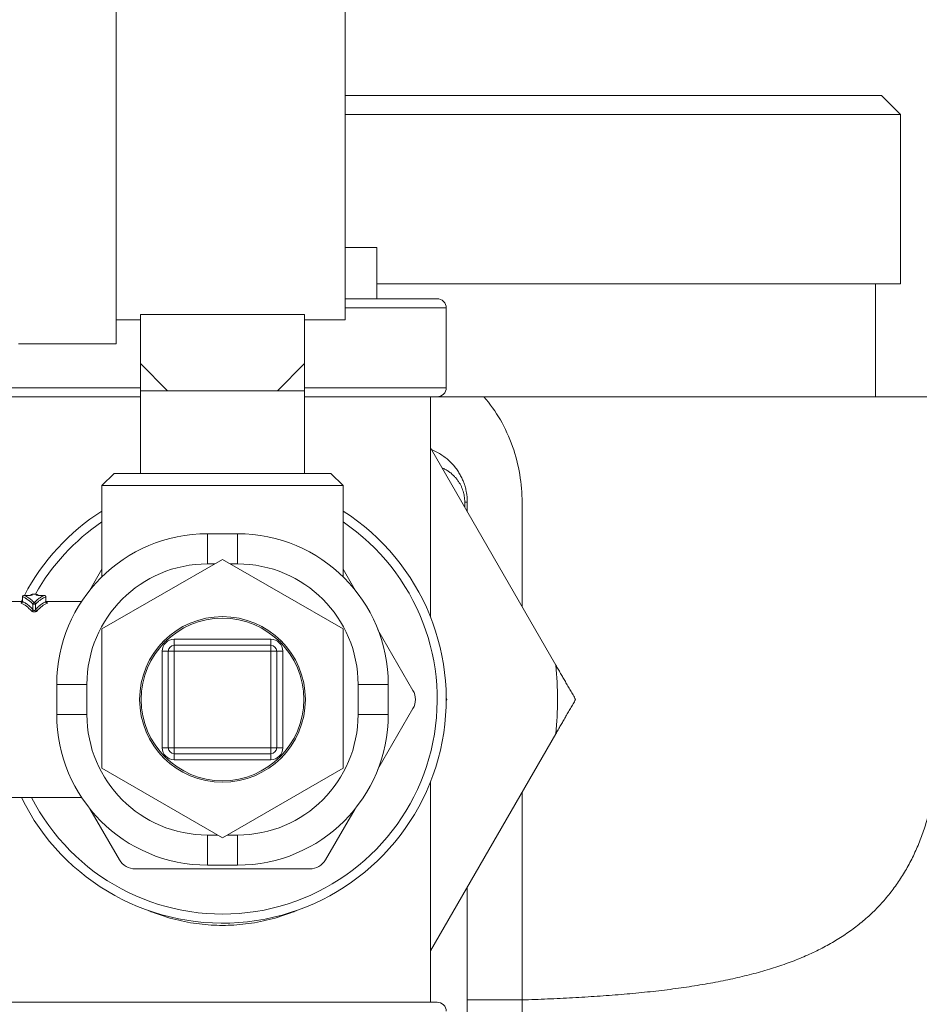
# Model space of a CAD drawing. Units: inches. Extents: x 0 to 249, y -1 to 301.
# Drawn here: x 103 to 106, y 133 to 137 of the extents above; entities that cross this region are included whole.
import ezdxf

# ---------------------------------------------------------------- set-up
doc = ezdxf.new("R2010")
doc.units = ezdxf.units.IN
doc.header["$MEASUREMENT"] = 0

# ---------------------------------------------------------------- blocks, each defined once
blk = doc.blocks.new('04-E_BLOCK_2D-RIGHT')
at = {"color": 0, "linetype": 'Continuous', "lineweight": 0, "extrusion": (2.22045e-16, 1, -2.22045e-16)}
for p, q in [((0.4075, 15.19), (0.4075, 11.0059)), ((-0.3525, 13.0979), (-0.3525, 10.9254)), ((0.4075, 11.75), (2.1875, 11.75)), ((2.1875, 11.75), (2.25, 11.6875)), ((0.4075, 11.6875), (2.25, 11.6875)), ((2.25, 11.6875), (2.25, 11.125)), ((0.4075, 11.2454), (0.5125, 11.2454)), ((0.5125, 11.2454), (0.5125, 11.0754)), ((0.5125, 11.125), (2.25, 11.125)), ((2.167, 11.125), (2.167, 10.75)), ((0.7125, 11.0754), (0.4075, 11.0754)), ((-0.2725, 11.0237), (-0.2725, 10.8604)), ((0.2725, 11.0237), (-0.2725, 11.0237)), ((0.2725, 10.8604), (0.2725, 11.0237)), ((0.7425, 11.0454), (0.4075, 11.0454)), ((0.7425, 10.7804), (0.7425, 11.0454)), ((-0.2725, 11.0059), (-0.3525, 11.0059)), ((0.4075, 11.0059), (0.2725, 11.0059)), ((-0.3525, 10.9254), (-0.6775, 10.9254)), ((-0.1825, 10.7704), (-0.2725, 10.8604)), ((-0.2725, 10.8604), (-0.2725, 10.7704)), ((0.1825, 10.7704), (0.2725, 10.8604)), ((0.2725, 10.7704), (0.2725, 10.8604)), ((-0.7425, 10.7804), (-0.2725, 10.7804)), ((-0.1825, 10.7704), (-0.2725, 10.7704)), ((-0.2725, 10.7704), (-0.2725, 10.4954)), ((-0.1825, 10.7704), (0, 10.7704)), ((0, 10.7704), (0.1825, 10.7704)), ((0.1825, 10.7704), (0.2725, 10.7704)), ((0.2725, 10.7804), (0.7425, 10.7804)), ((0.2725, 10.7704), (0.2725, 10.4954)), ((-0.7125, 10.7504), (-0.2725, 10.7504)), ((0.2725, 10.7504), (0.7125, 10.7504)), ((0.69, 10.0197), (0.69, 10.7504)), ((2.375, 10.75), (0.8678, 10.75)), ((1.1062, 9.8595), (0.69, 10.5803)), ((-0.36, 10.4954), (-0.4, 10.4554)), ((-0.36, 10.4954), (0, 10.4954)), ((0, 10.4954), (0.36, 10.4954)), ((0.36, 10.4954), (0.4, 10.4554)), ((-0.4, 10.4554), (0, 10.4554)), ((-0.4, 10.4554), (-0.4, 10.1525)), ((0, 10.4554), (0.4, 10.4554)), ((0.4, 10.4554), (0.4, 10.1525)), ((0.8041, 10.3999), (0.8125, 10.3999)), ((0.8041, 10.3999), (0.8041, 10.3828)), ((0.8125, 10.3999), (0.8125, 10.3681)), ((0.9942, 10.0535), (0.9942, 10.3999)), ((-0.05, 10.1954), (-0.05, 10.2954)), ((-0.05, 10.2954), (0, 10.2954)), ((0, 10.2954), (0.05, 10.2954)), ((0.05, 10.1954), (0.05, 10.2954)), ((-0.4, 9.9794), (0, 10.2104)), ((0, 10.2104), (0.4, 9.9794)), ((-0.44, 10.1083), (-0.4, 10.1776)), ((-0.05, 10.1954), (-0.0259, 10.1954)), ((0.0259, 10.1954), (0.05, 10.1954)), ((0.4, 10.1776), (0.44, 10.1083)), ((-0.7, 10.0704), (-0.6637, 10.0704)), ((-0.6637, 10.0708), (-0.6637, 10.086)), ((-0.6633, 10.0702), (-0.6633, 10.086)), ((-0.6587, 10.091), (-0.6412, 10.091)), ((-0.6587, 10.091), (-0.6412, 10.091)), ((-0.6412, 10.091), (-0.6412, 10.091)), ((-0.6312, 10.0924), (-0.6312, 10.0954)), ((-0.6183, 10.0954), (-0.6312, 10.0954)), ((-0.6183, 10.0954), (-0.6183, 10.0924)), ((-0.6083, 10.091), (-0.5908, 10.091)), ((-0.6083, 10.091), (-0.6083, 10.091)), ((-0.6083, 10.091), (-0.5908, 10.091)), ((-0.5862, 10.0702), (-0.5862, 10.086)), ((-0.5858, 10.0708), (-0.5858, 10.086)), ((-0.5858, 10.0704), (-0.4676, 10.0704)), ((-0.6294, 10.0439), (-0.6294, 10.0621)), ((-0.6201, 10.0621), (-0.6294, 10.0621)), ((-0.6201, 10.0439), (-0.6201, 10.0621)), ((-0.4, 9.5176), (-0.4, 9.9794)), ((0.4, 9.9794), (0.4, 9.5176)), ((0.516, 9.9768), (0.6322, 9.7754)), ((-0.16, 9.9454), (0.16, 9.9454)), ((-0.16, 9.9254), (-0.16, 9.9454)), ((0.16, 9.9254), (0.16, 9.9454)), ((-0.18, 9.9054), (-0.2, 9.9054)), ((-0.2, 9.5854), (-0.2, 9.9054)), ((-0.18, 9.9054), (-0.16, 9.9054)), ((-0.18, 9.9054), (-0.18, 9.5854)), ((0.16, 9.9254), (-0.16, 9.9254)), ((-0.16, 9.9254), (-0.16, 9.9054)), ((0.16, 9.9054), (-0.16, 9.9054)), ((-0.16, 9.9054), (-0.16, 9.5854)), ((0.16, 9.9254), (0.16, 9.9054)), ((0.16, 9.5854), (0.16, 9.9054)), ((0.18, 9.9054), (0.16, 9.9054)), ((0.18, 9.5854), (0.18, 9.9054)), ((0.18, 9.9054), (0.2, 9.9054)), ((0.2, 9.9054), (0.2, 9.5854)), ((-0.45, 9.7954), (-0.55, 9.7954)), ((-0.55, 9.6954), (-0.55, 9.7954)), ((-0.45, 9.6954), (-0.45, 9.7954)), ((0.45, 9.7954), (0.55, 9.7954)), ((0.45, 9.7954), (0.45, 9.6954)), ((0.55, 9.7954), (0.55, 9.6954)), ((0.6322, 9.7154), (0.516, 9.5141)), ((-0.45, 9.6954), (-0.55, 9.6954)), ((0.45, 9.6954), (0.55, 9.6954)), ((0.69, 8.9106), (1.1062, 9.6314)), ((-0.18, 9.5854), (-0.2, 9.5854)), ((-0.18, 9.5854), (-0.16, 9.5854)), ((-0.16, 9.5854), (0.16, 9.5854)), ((-0.16, 9.5654), (-0.16, 9.5854)), ((0.16, 9.5654), (0.16, 9.5854)), ((0.18, 9.5854), (0.16, 9.5854)), ((0.18, 9.5854), (0.2, 9.5854)), ((-0.16, 9.5654), (0.16, 9.5654)), ((-0.16, 9.5654), (-0.16, 9.5454)), ((0.16, 9.5454), (-0.16, 9.5454)), ((0.16, 9.5654), (0.16, 9.5454)), ((0, 9.2866), (-0.4, 9.5176)), ((0.4, 9.5176), (0, 9.2866)), ((0.69, 8.7404), (0.69, 9.4712)), ((-0.7, 9.4204), (-0.4676, 9.4204)), ((0.9942, 8.7479), (0.9942, 9.4374)), ((-0.3421, 9.2129), (-0.44, 9.3826)), ((0.44, 9.3826), (0.3421, 9.2129)), ((-0.0153, 9.2954), (-0.05, 9.2954)), ((-0.05, 9.2954), (-0.05, 9.1954)), ((0.05, 9.2954), (0.0153, 9.2954)), ((0.05, 9.2954), (0.05, 9.1954)), ((0.05, 9.1954), (-0.05, 9.1954)), ((0.2901, 9.1829), (-0.2901, 9.1829)), ((0.8125, 8.5054), (0.8125, 9.1227)), ((0.7125, 8.7404), (-0.7125, 8.7404)), ((0.9942, 8.7479), (0.8125, 8.7479))]:
    blk.add_line(p, q, dxfattribs=at)
at = {"color": 0, "linetype": 'Continuous', "lineweight": 0}
blk.add_circle((0, 9.7454), 0.275, dxfattribs=at)
at = {"color": 0, "linetype": 'Continuous', "lineweight": 0, "extrusion": (-4.93038e-32, -2.22045e-16, -1)}
blk.add_circle((0, 9.7454), 0.27, dxfattribs=at)
for centre, radius, start, end in [((-0.7125, 11.0454), 0.03, 89.9999, 180), ((-0.7125, 10.7804), 0.03, 180, 270.0001), ((0.05, 9.7954), 0.5, 0, 90), ((-0.05, 9.7954), 0.5, 90, 180), ((0.05, 9.7954), 0.4, 0, 90), ((-0.05, 9.7954), 0.4, 90, 180), ((0.6587, 10.086), 0.005, 0, 90.1111), ((0.6312, 10.0904), 0.005, 9.5798, 90), ((0.6183, 10.0904), 0.005, 90, 170.4202), ((0.5908, 10.086), 0.005, 90.054, 180), ((0.16, 9.9054), 0.04, 360, 90), ((-0.16, 9.9054), 0.04, 90, 180), ((0.16, 9.9054), 0.02, 360, 90), ((-0.16, 9.9054), 0.02, 90, 180), ((0.05, 9.6954), 0.5, 270, 360), ((0.05, 9.6954), 0.4, 270, 360), ((-0.05, 9.6954), 0.5, 180, 270), ((-0.05, 9.6954), 0.4, 180, 270), ((0.16, 9.5854), 0.04, 270, 0), ((0.16, 9.5854), 0.02, 270, 360), ((-0.16, 9.5854), 0.02, 180, 270), ((-0.16, 9.5854), 0.04, 180, 270), ((-0.7125, 8.7104), 0.03, 89.9999, 180)]:
    blk.add_arc(centre, radius, start, end, dxfattribs=at)
at = {"color": 0, "linetype": 'Continuous', "lineweight": 0}
for centre, radius, start, end in [((0, 9.7454), 0.7425, 205.9579, 57.4034), ((0, 9.7454), 0.7425, 122.5966, 152.2614), ((0, 9.7454), 0.7125, 207.1383, 55.8471), ((0, 9.7454), 0.7125, 124.1529, 150.5787), ((0, 9.7454), 0.7425, 153.362, 154.0421), ((0, 9.7454), 1.112, 354.1115, 5.8885), ((0.5802, 9.7454), 0.06, 330, 30), ((-0.2901, 9.2429), 0.06, 210, 270), ((0.2901, 9.2429), 0.06, 270, 330)]:
    blk.add_arc(centre, radius, start, end, dxfattribs=at)
at = {"color": 0, "linetype": 'Continuous', "lineweight": 0, "extrusion": (-8.62817e-32, -2.22045e-16, -1)}
blk.add_ellipse((-0.6679, 10.0702), major_axis=(-0.002, -0.00458), ratio=0.911205, start_param=-1.950037, end_param=-0.447493, dxfattribs=at)
at = {"color": 0, "linetype": 'Continuous', "lineweight": 0, "extrusion": (-4.93038e-32, -2.22045e-16, -1)}
for centre, major_axis, ratio, start_param, end_param in [((-0.6587, 10.086), (0.00183, 0.00465), 0.913152, -1.914949, -0.404545), ((-0.6183, 10.0875), (0.005, 0), 0.991457, -1.570796, -0.971281)]:
    blk.add_ellipse(centre, major_axis=major_axis, ratio=ratio, start_param=start_param, end_param=end_param, dxfattribs=at)
at = {"color": 0, "linetype": 'Continuous', "lineweight": 0}
for centre, major_axis, ratio, start_param, end_param in [((-0.6312, 10.0875), (-0.005, 0), 0.991457, -1.570796, -0.971296), ((-0.5816, 10.0702), (0.002, -0.00458), 0.911204, -1.950046, -0.447514), ((-0.6922, 9.7462), (0.0001, -0.3242), 0.420999, -3.582939, -3.321169), ((-0.6155, 10.0439), (0.00376, -0.0033), 0.846977, -2.338038, -0.931206), ((-0.5573, 9.7462), (-0.0001, -0.3243), 0.420998, -2.962018, -2.700249)]:
    blk.add_ellipse(centre, major_axis=major_axis, ratio=ratio, start_param=start_param, end_param=end_param, dxfattribs=at)
at = {"color": 0, "linetype": 'Continuous', "lineweight": 0, "extrusion": (-7.39557e-32, -2.22045e-16, -1)}
blk.add_ellipse((-0.634, 10.0439), major_axis=(-0.00376, -0.0033), ratio=0.846976, start_param=-2.338046, end_param=-0.931209, dxfattribs=at)
at = {"color": 0, "linetype": 'Continuous', "lineweight": 0}
for points, knots in [([(0.8678, 10.75), (0.8422, 10.75), (0.8175, 10.75), (0.7686, 10.75), (0.7445, 10.75), (0.7113, 10.75), (0.7007, 10.75), (0.69, 10.75)], [0.0000014, 0.0000014, 0.0000014, 0.0000014, 0.2095533, 0.2095533, 0.414539, 0.414539, 0.5070071, 0.5070071, 0.5070071, 0.5070071]), ([(0.9942, 10.3999), (0.9942, 10.4305), (0.9918, 10.4611), (0.9866, 10.4922), (0.9814, 10.5233), (0.9734, 10.5549), (0.9626, 10.5856), (0.9517, 10.6164), (0.9379, 10.6462), (0.9221, 10.6737), (0.9062, 10.7013), (0.8882, 10.7265), (0.8678, 10.75)], [0.0000013, 0.0000013, 0.0000013, 0.0000013, 0.25, 0.25, 0.25, 0.5, 0.5, 0.5, 0.75, 0.75, 0.75, 1, 1, 1, 1]), ([(0.6933, 10.5745), (0.695, 10.5739), (0.6966, 10.5732), (0.6982, 10.5726), (0.7043, 10.57), (0.7102, 10.5671), (0.7157, 10.564), (0.7212, 10.561), (0.7264, 10.5577), (0.7314, 10.5543), (0.7363, 10.5509), (0.741, 10.5474), (0.7454, 10.5437), (0.7475, 10.5419), (0.7496, 10.5401), (0.7516, 10.5382)], [0.1611628, 0.1611628, 0.1611628, 0.1611628, 0.1764706, 0.1764706, 0.1764706, 0.2352941, 0.2352941, 0.2352941, 0.2941176, 0.2941176, 0.2941176, 0.3529412, 0.3529412, 0.3529412, 0.3815847, 0.3815847, 0.3815847, 0.3815847]), ([(0.7279, 10.5147), (0.728, 10.5146), (0.7281, 10.5146), (0.7282, 10.5145), (0.7322, 10.5128), (0.7361, 10.5109), (0.7398, 10.5089), (0.7434, 10.5069), (0.7469, 10.5047), (0.7502, 10.5024), (0.7535, 10.5002), (0.7566, 10.4978), (0.7595, 10.4954), (0.7624, 10.4929), (0.7651, 10.4904), (0.7677, 10.4878), (0.7703, 10.4852), (0.7727, 10.4826), (0.775, 10.4799), (0.7773, 10.4772), (0.7794, 10.4744), (0.7814, 10.4715), (0.7834, 10.4687), (0.7852, 10.4658), (0.787, 10.4629), (0.7887, 10.46), (0.7902, 10.4571), (0.7916, 10.4541), (0.7931, 10.4512), (0.7943, 10.4483), (0.7955, 10.4454), (0.7966, 10.4425), (0.7976, 10.4396), (0.7985, 10.4367), (0.7994, 10.4339), (0.8001, 10.4312), (0.8008, 10.4284), (0.8014, 10.4256), (0.802, 10.4228), (0.8024, 10.4199), (0.8029, 10.417), (0.8033, 10.4139), (0.8036, 10.4106), (0.8039, 10.4073), (0.8041, 10.4037), (0.8041, 10.3999)], [0.1752987, 0.1752987, 0.1752987, 0.1752987, 0.1764706, 0.1764706, 0.1764706, 0.2352941, 0.2352941, 0.2352941, 0.2941176, 0.2941176, 0.2941176, 0.3529412, 0.3529412, 0.3529412, 0.4117647, 0.4117647, 0.4117647, 0.4705882, 0.4705882, 0.4705882, 0.5294118, 0.5294118, 0.5294118, 0.5882353, 0.5882353, 0.5882353, 0.6470588, 0.6470588, 0.6470588, 0.7058824, 0.7058824, 0.7058824, 0.7647059, 0.7647059, 0.7647059, 0.8235294, 0.8235294, 0.8235294, 0.8823529, 0.8823529, 0.8823529, 0.9411765, 0.9411765, 0.9411765, 1, 1, 1, 1]), ([(0.7686, 10.5205), (0.7687, 10.5204), (0.7687, 10.5204), (0.7687, 10.5203), (0.7722, 10.5162), (0.7754, 10.5121), (0.7784, 10.5078), (0.7814, 10.5035), (0.7842, 10.4992), (0.7867, 10.4948), (0.7893, 10.4904), (0.7917, 10.486), (0.7938, 10.4816), (0.7959, 10.4771), (0.7978, 10.4727), (0.7996, 10.4684), (0.8012, 10.4643), (0.8026, 10.4603), (0.8038, 10.4563)], [0.469915, 0.469915, 0.469915, 0.469915, 0.4705882, 0.4705882, 0.4705882, 0.5294118, 0.5294118, 0.5294118, 0.5882353, 0.5882353, 0.5882353, 0.6470588, 0.6470588, 0.6470588, 0.7058824, 0.7058824, 0.7058824, 0.7603755, 0.7603755, 0.7603755, 0.7603755]), ([(0.8081, 10.4403), (0.8088, 10.4369), (0.8095, 10.4335), (0.8101, 10.43), (0.8108, 10.4256), (0.8114, 10.421), (0.8118, 10.416), (0.8122, 10.411), (0.8125, 10.4056), (0.8125, 10.3999)], [0.835481, 0.835481, 0.835481, 0.835481, 0.8823529, 0.8823529, 0.8823529, 0.9411765, 0.9411765, 0.9411765, 1, 1, 1, 1]), ([(-0.6679, 10.0652), (-0.6682, 10.0654), (-0.6684, 10.0655), (-0.6686, 10.0656), (-0.6687, 10.0658), (-0.6687, 10.0659), (-0.6686, 10.066), (-0.6686, 10.0662), (-0.6684, 10.0663), (-0.6681, 10.0664), (-0.6679, 10.0665), (-0.6675, 10.0667), (-0.6671, 10.0668), (-0.6667, 10.0668), (-0.6662, 10.0669), (-0.6657, 10.067)], [0, 0, 0, 0, 0.125, 0.125, 0.125, 0.25, 0.25, 0.25, 0.375, 0.375, 0.375, 0.5, 0.5, 0.5, 0.6079302, 0.6079302, 0.6079302, 0.6079302]), ([(-0.6662, 10.0668), (-0.6662, 10.0668), (-0.6662, 10.0668), (-0.6661, 10.0668), (-0.666, 10.0668), (-0.6657, 10.067), (-0.6656, 10.0671), (-0.6652, 10.0673), (-0.6651, 10.0675), (-0.6647, 10.0679), (-0.6644, 10.0682), (-0.664, 10.069), (-0.6639, 10.0694), (-0.6637, 10.0702), (-0.6637, 10.0705), (-0.6637, 10.0708)], [0.010410756, 0.010410756, 0.010410756, 0.010410756, 0.010744605, 0.010744605, 0.011818615, 0.011818615, 0.01270075, 0.01270075, 0.01364056, 0.01364056, 0.014840601, 0.014840601, 0.016351273, 0.016351273, 0.017363922, 0.017363922, 0.017363922, 0.017363922]), ([(-0.6633, 10.0702), (-0.6635, 10.0703), (-0.6636, 10.0704), (-0.6636, 10.0706), (-0.6637, 10.0706), (-0.6637, 10.0707), (-0.6637, 10.0708)], [0, 0, 0, 0, 0.125, 0.125, 0.125, 0.2044109, 0.2044109, 0.2044109, 0.2044109]), ([(-0.6294, 10.0621), (-0.632, 10.0648), (-0.6346, 10.0674), (-0.6373, 10.0697), (-0.6383, 10.0706), (-0.6393, 10.0714), (-0.6403, 10.0723), (-0.6441, 10.0753), (-0.6479, 10.078), (-0.6517, 10.0803), (-0.652, 10.0805), (-0.6522, 10.0806), (-0.6525, 10.0808), (-0.6561, 10.0829), (-0.6597, 10.0846), (-0.6633, 10.086)], [0, 0, 0, 0, 0.241982, 0.241982, 0.241982, 0.333333, 0.333333, 0.333333, 0.666667, 0.666667, 0.666667, 0.690688, 0.690688, 0.690688, 1, 1, 1, 1]), ([(-0.6294, 10.0439), (-0.6327, 10.0476), (-0.636, 10.0511), (-0.6394, 10.0542), (-0.6397, 10.0544), (-0.64, 10.0547), (-0.6403, 10.055), (-0.644, 10.0583), (-0.6478, 10.0612), (-0.6517, 10.0638), (-0.6518, 10.0639), (-0.652, 10.064), (-0.6522, 10.0641), (-0.6558, 10.0665), (-0.6596, 10.0685), (-0.6633, 10.0702)], [0, 0, 0, 0, 0.306034, 0.306034, 0.306034, 0.333333, 0.333333, 0.333333, 0.666667, 0.666667, 0.666667, 0.681946, 0.681946, 0.681946, 1, 1, 1, 1]), ([(-0.6248, 10.0667), (-0.6283, 10.0705), (-0.632, 10.0739), (-0.6357, 10.077), (-0.6394, 10.0801), (-0.6432, 10.0828), (-0.6471, 10.0851), (-0.6509, 10.0875), (-0.6548, 10.0894), (-0.6587, 10.091)], [0, 0, 0, 0, 0.333333, 0.333333, 0.333333, 0.666667, 0.666667, 0.666667, 1, 1, 1, 1]), ([(-0.6412, 10.091), (-0.6407, 10.091), (-0.6402, 10.091), (-0.6397, 10.091), (-0.6392, 10.091), (-0.6387, 10.091), (-0.6383, 10.091), (-0.6377, 10.0911), (-0.6372, 10.0911), (-0.6367, 10.0911), (-0.6362, 10.0912), (-0.6358, 10.0912), (-0.6354, 10.0913), (-0.6349, 10.0913), (-0.6344, 10.0914), (-0.634, 10.0914), (-0.6337, 10.0915), (-0.6334, 10.0916), (-0.6331, 10.0916), (-0.6327, 10.0917), (-0.6324, 10.0918), (-0.6321, 10.0919), (-0.6319, 10.0919), (-0.6318, 10.092), (-0.6316, 10.092), (-0.6314, 10.0921), (-0.6313, 10.0922), (-0.6312, 10.0923), (-0.6312, 10.0923), (-0.6312, 10.0924), (-0.6312, 10.0924)], [0, 0, 0, 0, 0.104066, 0.104066, 0.104066, 0.2, 0.2, 0.2, 0.311337, 0.311337, 0.311337, 0.4, 0.4, 0.4, 0.516406, 0.516406, 0.516406, 0.6, 0.6, 0.6, 0.721265, 0.721265, 0.721265, 0.8, 0.8, 0.8, 0.928922, 0.928922, 0.928922, 1, 1, 1, 1]), ([(-0.6412, 10.091), (-0.6403, 10.091), (-0.6393, 10.091), (-0.6376, 10.0911), (-0.6368, 10.0912), (-0.6354, 10.0913), (-0.6348, 10.0914), (-0.6341, 10.0916), (-0.634, 10.0916), (-0.6337, 10.0916), (-0.6336, 10.0917), (-0.6336, 10.0917), (-0.6336, 10.0917), (-0.6336, 10.0917)], [0, 0, 0, 0, 0.00271899, 0.00271899, 0.00543036, 0.00543036, 0.00807255, 0.00807255, 0.00923743, 0.00923743, 0.01019552, 0.01019552, 0.01072352, 0.01072352, 0.01072352, 0.01072352]), ([(-0.5908, 10.091), (-0.5947, 10.0894), (-0.5986, 10.0875), (-0.6024, 10.0851), (-0.6063, 10.0828), (-0.6101, 10.0801), (-0.6138, 10.077), (-0.6175, 10.0739), (-0.6212, 10.0705), (-0.6248, 10.0667)], [0, 0, 0, 0, 0.333333, 0.333333, 0.333333, 0.666667, 0.666667, 0.666667, 1, 1, 1, 1]), ([(-0.5862, 10.086), (-0.5898, 10.0846), (-0.5933, 10.0829), (-0.5969, 10.0809), (-0.5972, 10.0807), (-0.5975, 10.0805), (-0.5978, 10.0803), (-0.6016, 10.078), (-0.6054, 10.0753), (-0.6092, 10.0723), (-0.6102, 10.0715), (-0.6112, 10.0706), (-0.6121, 10.0698), (-0.6148, 10.0674), (-0.6175, 10.0648), (-0.6201, 10.0621)], [0, 0, 0, 0, 0.305824, 0.305824, 0.305824, 0.333333, 0.333333, 0.333333, 0.666667, 0.666667, 0.666667, 0.756283, 0.756283, 0.756283, 1, 1, 1, 1]), ([(-0.5862, 10.0702), (-0.5899, 10.0685), (-0.5935, 10.0666), (-0.5971, 10.0642), (-0.5974, 10.0641), (-0.5976, 10.0639), (-0.5978, 10.0638), (-0.6017, 10.0612), (-0.6055, 10.0583), (-0.6092, 10.055), (-0.6094, 10.0548), (-0.6097, 10.0546), (-0.6099, 10.0543), (-0.6134, 10.0512), (-0.6168, 10.0477), (-0.6201, 10.0439)], [0, 0, 0, 0, 0.312638, 0.312638, 0.312638, 0.333333, 0.333333, 0.333333, 0.666667, 0.666667, 0.666667, 0.688349, 0.688349, 0.688349, 1, 1, 1, 1]), ([(-0.6183, 10.0924), (-0.6183, 10.0923), (-0.6182, 10.0922), (-0.6179, 10.092), (-0.6176, 10.0919), (-0.6171, 10.0918), (-0.6165, 10.0916), (-0.6158, 10.0915), (-0.6151, 10.0914), (-0.6142, 10.0913), (-0.6133, 10.0912), (-0.6123, 10.0911), (-0.6113, 10.091), (-0.6103, 10.091), (-0.6093, 10.091), (-0.6083, 10.091)], [0, 0, 0, 0, 0.2, 0.2, 0.2, 0.4, 0.4, 0.4, 0.6, 0.6, 0.6, 0.8, 0.8, 0.8, 1, 1, 1, 1]), ([(-0.6159, 10.0917), (-0.6159, 10.0917), (-0.6159, 10.0917), (-0.6159, 10.0917), (-0.6159, 10.0917), (-0.6157, 10.0916), (-0.6156, 10.0916), (-0.6151, 10.0915), (-0.6148, 10.0914), (-0.6139, 10.0913), (-0.6133, 10.0913), (-0.612, 10.0911), (-0.6112, 10.0911), (-0.6097, 10.091), (-0.609, 10.091), (-0.6083, 10.091)], [0.00699821, 0.00699821, 0.00699821, 0.00699821, 0.00700407, 0.00700407, 0.00795822, 0.00795822, 0.0092363, 0.0092363, 0.01095632, 0.01095632, 0.01316664, 0.01316664, 0.01569085, 0.01569085, 0.01773755, 0.01773755, 0.01773755, 0.01773755]), ([(-0.5862, 10.086), (-0.5862, 10.0869), (-0.5864, 10.0875), (-0.5868, 10.0882), (-0.587, 10.0886), (-0.5873, 10.0891), (-0.5876, 10.0894), (-0.5879, 10.0897), (-0.5881, 10.0899), (-0.5884, 10.0901), (-0.5891, 10.0906), (-0.59, 10.0909), (-0.5908, 10.091)], [0.0000888, 0.0000888, 0.0000888, 0.0000888, 0.3333333, 0.3333333, 0.3333333, 0.5300998, 0.5300998, 0.5300998, 0.6666667, 0.6666667, 0.6666667, 1, 1, 1, 1]), ([(-0.5858, 10.0708), (-0.5858, 10.0707), (-0.5858, 10.0707), (-0.5859, 10.0706), (-0.5859, 10.0705), (-0.5859, 10.0705), (-0.586, 10.0704), (-0.586, 10.0703), (-0.5861, 10.0702), (-0.5862, 10.0702)], [0.8012053, 0.8012053, 0.8012053, 0.8012053, 0.875, 0.875, 0.875, 0.9208526, 0.9208526, 0.9208526, 1, 1, 1, 1]), ([(-0.5858, 10.0708), (-0.5858, 10.0703), (-0.5857, 10.0697), (-0.5853, 10.0687), (-0.5851, 10.0683), (-0.5846, 10.0677), (-0.5845, 10.0675), (-0.5842, 10.0673), (-0.5841, 10.0672), (-0.5838, 10.067), (-0.5836, 10.0669), (-0.5834, 10.0668), (-0.5833, 10.0668), (-0.5833, 10.0668), (-0.5833, 10.0668), (-0.5833, 10.0668)], [0, 0, 0, 0, 0.001742276, 0.001742276, 0.003445526, 0.003445526, 0.004225393, 0.004225393, 0.004890843, 0.004890843, 0.005996284, 0.005996284, 0.006883701, 0.006883701, 0.006946425, 0.006946425, 0.006946425, 0.006946425]), ([(-0.5838, 10.067), (-0.5833, 10.0669), (-0.5829, 10.0669), (-0.5825, 10.0668), (-0.5821, 10.0667), (-0.5817, 10.0666), (-0.5814, 10.0664), (-0.5811, 10.0663), (-0.5809, 10.0662), (-0.5809, 10.0661), (-0.5808, 10.0659), (-0.5808, 10.0658), (-0.5809, 10.0656), (-0.581, 10.0655), (-0.5813, 10.0654), (-0.5816, 10.0652)], [0.4010068, 0.4010068, 0.4010068, 0.4010068, 0.5, 0.5, 0.5, 0.625, 0.625, 0.625, 0.75, 0.75, 0.75, 0.875, 0.875, 0.875, 1, 1, 1, 1]), ([(-0.6155, 10.0394), (-0.6158, 10.0391), (-0.6162, 10.0387), (-0.6167, 10.0384), (-0.6171, 10.0381), (-0.6177, 10.0378), (-0.6183, 10.0376), (-0.619, 10.0373), (-0.6197, 10.0371), (-0.6205, 10.0369), (-0.6213, 10.0367), (-0.6221, 10.0366), (-0.623, 10.0365), (-0.6238, 10.0364), (-0.6247, 10.0364), (-0.6255, 10.0365), (-0.6264, 10.0365), (-0.6273, 10.0366), (-0.6281, 10.0367), (-0.6289, 10.0369), (-0.6297, 10.0371), (-0.6305, 10.0373), (-0.6313, 10.0376), (-0.632, 10.0379), (-0.6325, 10.0382), (-0.6331, 10.0386), (-0.6336, 10.039), (-0.634, 10.0394)], [0, 0, 0, 0, 0.111111, 0.111111, 0.111111, 0.222222, 0.222222, 0.222222, 0.333333, 0.333333, 0.333333, 0.444444, 0.444444, 0.444444, 0.555556, 0.555556, 0.555556, 0.666667, 0.666667, 0.666667, 0.777778, 0.777778, 0.777778, 0.888889, 0.888889, 0.888889, 1, 1, 1, 1]), ([(-0.6294, 10.0621), (-0.6293, 10.0628), (-0.629, 10.0636), (-0.6285, 10.0642), (-0.6283, 10.0646), (-0.628, 10.065), (-0.6276, 10.0653), (-0.6274, 10.0655), (-0.6271, 10.0657), (-0.6269, 10.0659), (-0.6262, 10.0663), (-0.6255, 10.0666), (-0.6248, 10.0667)], [0, 0, 0, 0, 0.3333333, 0.3333333, 0.3333333, 0.5314192, 0.5314192, 0.5314192, 0.6666667, 0.6666667, 0.6666667, 1, 1, 1, 1]), ([(-0.6201, 10.0439), (-0.6202, 10.0438), (-0.6202, 10.0437), (-0.6203, 10.0436), (-0.6204, 10.0434), (-0.6205, 10.0432), (-0.6207, 10.0429), (-0.6208, 10.0428), (-0.6209, 10.0427), (-0.621, 10.0426), (-0.6211, 10.0424), (-0.6213, 10.0422), (-0.6215, 10.0421), (-0.6217, 10.042), (-0.6218, 10.0419), (-0.6219, 10.0418), (-0.6221, 10.0416), (-0.6224, 10.0415), (-0.6226, 10.0414), (-0.6228, 10.0413), (-0.6229, 10.0413), (-0.6231, 10.0412), (-0.6234, 10.0411), (-0.6236, 10.041), (-0.6239, 10.041), (-0.624, 10.041), (-0.6242, 10.0409), (-0.6244, 10.0409), (-0.6247, 10.0409), (-0.6249, 10.0409), (-0.6251, 10.0409), (-0.6253, 10.041), (-0.6255, 10.041), (-0.6257, 10.041), (-0.626, 10.0411), (-0.6262, 10.0411), (-0.6264, 10.0412), (-0.6266, 10.0413), (-0.6268, 10.0414), (-0.627, 10.0415), (-0.6272, 10.0416), (-0.6274, 10.0417), (-0.6276, 10.0418), (-0.6278, 10.0419), (-0.628, 10.0421), (-0.6282, 10.0422), (-0.6283, 10.0424), (-0.6285, 10.0426), (-0.6286, 10.0427), (-0.6288, 10.0429), (-0.6289, 10.0431), (-0.6291, 10.0433), (-0.6292, 10.0435), (-0.6293, 10.0437), (-0.6294, 10.0439)], [0.0000001, 0.0000001, 0.0000001, 0.0000001, 0.0361339, 0.0361339, 0.0361339, 0.1111111, 0.1111111, 0.1111111, 0.1500474, 0.1500474, 0.1500474, 0.2222222, 0.2222222, 0.2222222, 0.2639587, 0.2639587, 0.2639587, 0.3333333, 0.3333333, 0.3333333, 0.378033, 0.378033, 0.378033, 0.4444444, 0.4444444, 0.4444444, 0.4920521, 0.4920521, 0.4920521, 0.5555556, 0.5555556, 0.5555556, 0.6056233, 0.6056233, 0.6056233, 0.6666667, 0.6666667, 0.6666667, 0.7195261, 0.7195261, 0.7195261, 0.7777778, 0.7777778, 0.7777778, 0.83329, 0.83329, 0.83329, 0.8888889, 0.8888889, 0.8888889, 0.9477616, 0.9477616, 0.9477616, 1, 1, 1, 1]), ([(-0.6201, 10.0621), (-0.6202, 10.0625), (-0.6203, 10.0629), (-0.6205, 10.0633), (-0.6206, 10.0637), (-0.6209, 10.0642), (-0.6212, 10.0646), (-0.6214, 10.0648), (-0.6216, 10.0651), (-0.6219, 10.0653), (-0.622, 10.0654), (-0.6222, 10.0655), (-0.6223, 10.0656), (-0.6227, 10.0659), (-0.6231, 10.0662), (-0.6236, 10.0664), (-0.624, 10.0666), (-0.6244, 10.0667), (-0.6248, 10.0667)], [0, 0, 0, 0, 0.2, 0.2, 0.2, 0.4, 0.4, 0.4, 0.5256399, 0.5256399, 0.5256399, 0.6, 0.6, 0.6, 0.8, 0.8, 0.8, 1, 1, 1, 1]), ([(0.9942, 8.7479), (1.0227, 8.7489), (1.051, 8.7499), (1.079, 8.7512), (1.107, 8.7524), (1.1347, 8.7537), (1.1621, 8.7552), (1.1896, 8.7567), (1.2167, 8.7584), (1.2435, 8.7602), (1.2703, 8.762), (1.2969, 8.764), (1.323, 8.7662), (1.3492, 8.7684), (1.3751, 8.7708), (1.4006, 8.7734), (1.4261, 8.7761), (1.4513, 8.7789), (1.4761, 8.782), (1.5009, 8.7851), (1.5253, 8.7884), (1.5492, 8.792), (1.5731, 8.7956), (1.5965, 8.7995), (1.6192, 8.8036), (1.6419, 8.8077), (1.6641, 8.8121), (1.6856, 8.8167), (1.7071, 8.8213), (1.728, 8.8262), (1.7483, 8.8314), (1.7687, 8.8366), (1.7884, 8.8421), (1.8077, 8.8478), (1.8269, 8.8536), (1.8455, 8.8597), (1.8636, 8.866), (1.8817, 8.8724), (1.8993, 8.8791), (1.9164, 8.8861), (1.9335, 8.8931), (1.95, 8.9005), (1.966, 8.9082), (1.9821, 8.9159), (1.9977, 8.9239), (2.0127, 8.9323), (2.0278, 8.9407), (2.0424, 8.9495), (2.0565, 8.9587), (2.0706, 8.9678), (2.0843, 8.9774), (2.0975, 8.9873), (2.1106, 8.9972), (2.1233, 9.0076), (2.1356, 9.0183), (2.1478, 9.029), (2.1596, 9.0402), (2.1709, 9.0517), (2.1822, 9.0633), (2.1931, 9.0752), (2.2035, 9.0876), (2.2139, 9.0999), (2.2238, 9.1127), (2.2332, 9.1259), (2.2427, 9.1391), (2.2517, 9.1527), (2.2602, 9.1666), (2.2688, 9.1806), (2.2769, 9.195), (2.2845, 9.2098), (2.2921, 9.2246), (2.2992, 9.2398), (2.3059, 9.2553), (2.3126, 9.2709), (2.3188, 9.2868), (2.3246, 9.3031), (2.3303, 9.3194), (2.3356, 9.336), (2.3403, 9.353), (2.3451, 9.37), (2.3494, 9.3873), (2.3532, 9.4048), (2.357, 9.4224), (2.3603, 9.4403), (2.3632, 9.4584), (2.366, 9.4766), (2.3683, 9.4949), (2.3701, 9.5136), (2.372, 9.5322), (2.3733, 9.551), (2.3741, 9.57), (2.3747, 9.5847), (2.375, 9.5994), (2.375, 9.6143)], [0, 0, 0, 0, 0.0232558, 0.0232558, 0.0232558, 0.0465116, 0.0465116, 0.0465116, 0.0697674, 0.0697674, 0.0697674, 0.0930233, 0.0930233, 0.0930233, 0.1162791, 0.1162791, 0.1162791, 0.1395349, 0.1395349, 0.1395349, 0.1627907, 0.1627907, 0.1627907, 0.1860465, 0.1860465, 0.1860465, 0.2093023, 0.2093023, 0.2093023, 0.2325581, 0.2325581, 0.2325581, 0.255814, 0.255814, 0.255814, 0.2790698, 0.2790698, 0.2790698, 0.3023256, 0.3023256, 0.3023256, 0.3255814, 0.3255814, 0.3255814, 0.3488372, 0.3488372, 0.3488372, 0.372093, 0.372093, 0.372093, 0.3953488, 0.3953488, 0.3953488, 0.4186047, 0.4186047, 0.4186047, 0.4418605, 0.4418605, 0.4418605, 0.4651163, 0.4651163, 0.4651163, 0.4883721, 0.4883721, 0.4883721, 0.5116279, 0.5116279, 0.5116279, 0.5348837, 0.5348837, 0.5348837, 0.5581395, 0.5581395, 0.5581395, 0.5813953, 0.5813953, 0.5813953, 0.6046512, 0.6046512, 0.6046512, 0.627907, 0.627907, 0.627907, 0.6511628, 0.6511628, 0.6511628, 0.6744186, 0.6744186, 0.6744186, 0.6976744, 0.6976744, 0.6976744, 0.7155547, 0.7155547, 0.7155547, 0.7155547]), ([(0, 8.9954), (-0.0252, 8.9954), (-0.0509, 8.9969), (-0.0768, 9.0001), (-0.1028, 9.0033), (-0.1292, 9.0081), (-0.1552, 9.0147), (-0.1812, 9.0212), (-0.2069, 9.0293), (-0.2327, 9.0394), (-0.2379, 9.0414), (-0.2431, 9.0435), (-0.2484, 9.0457)], [0, 0, 0, 0, 0.0909091, 0.0909091, 0.0909091, 0.1818182, 0.1818182, 0.1818182, 0.2727273, 0.2727273, 0.2727273, 0.2911748, 0.2911748, 0.2911748, 0.2911748]), ([(0.2484, 9.0457), (0.2432, 9.0435), (0.2379, 9.0414), (0.2327, 9.0394), (0.207, 9.0294), (0.1813, 9.0212), (0.1552, 9.0147), (0.1292, 9.0081), (0.1028, 9.0033), (0.0768, 9.0001), (0.0509, 8.9969), (0.0252, 8.9954), (0, 8.9954)], [0.7088547, 0.7088547, 0.7088547, 0.7088547, 0.7272727, 0.7272727, 0.7272727, 0.8181818, 0.8181818, 0.8181818, 0.9090909, 0.9090909, 0.9090909, 1, 1, 1, 1]), ([(0.9958, 8.4833), (0.9954, 8.5241), (0.9947, 8.6091), (0.9943, 8.7005), (0.9942, 8.7479)], [0.0000308, 0.0000308, 0.0000308, 0.0000308, 0.5, 1, 1, 1, 1])]:
    blk.add_open_spline(points, degree=3, knots=knots, dxfattribs=at)
for points in [[(0.7516, 10.5382), (0.7575, 10.5328), (0.7632, 10.5269), (0.7686, 10.5205)], [(0.8038, 10.4563), (0.8055, 10.4511), (0.8069, 10.4457), (0.8081, 10.4403)], [(-0.6587, 10.091), (-0.6587, 10.091), (-0.6587, 10.091), (-0.6587, 10.091)], [(-0.5908, 10.091), (-0.5908, 10.091), (-0.5908, 10.091), (-0.5908, 10.091)]]:
    blk.add_open_spline(points, degree=3, dxfattribs=at)
for points, weights in [([(1.1062, 9.8595), (1.1382, 9.804), (1.172, 9.7454)], [1.02005711207, 1.03065262299, 1.03789403487]), ([(0.7425, 9.7494), (0.7436, 9.7474), (0.7448, 9.7454)], [1.07618667728, 1.0765644407, 1.07693210211]), ([(0.7448, 9.7454), (0.7436, 9.7434), (0.7425, 9.7415)], [1.07693210211, 1.0765644407, 1.07618667728]), ([(1.172, 9.7454), (1.1382, 9.6869), (1.1062, 9.6314)], [1.03789403487, 1.03065262299, 1.02005711207])]:
    blk.add_rational_spline(points, weights, degree=2, dxfattribs=at)
blk = doc.blocks.new('2D_BLOCKS_RASCO_E-ALARM')
blk.add_blockref('04-E_BLOCK_2D-RIGHT', (99.7517, 125.6056))

msp = doc.modelspace()

# ---------------------------------------------------------------- block references
msp.add_blockref('2D_BLOCKS_RASCO_E-ALARM', (3.7732, -1.0745))

doc.saveas('drawing.dxf')
